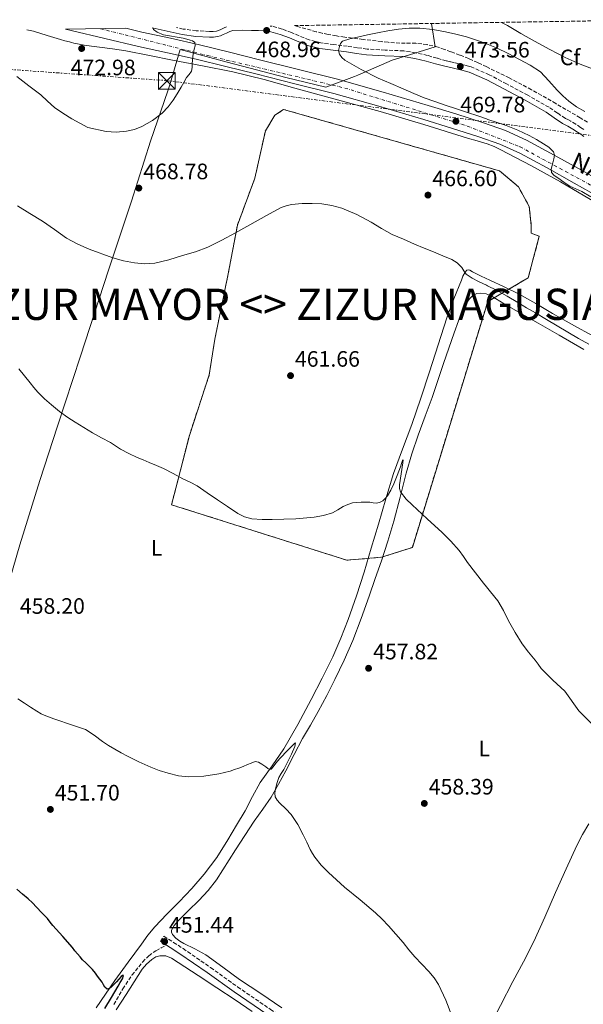
# Model space of a CAD drawing. Units: metres. Extents: x 607340 to 610785, y 4736207 to 4738574.
# Drawn here: x 607610 to 607863, y 4738087 to 4738529 of the extents above; entities that cross this region are included whole.
import ezdxf
from ezdxf.enums import TextEntityAlignment as Align

# ---------------------------------------------------------------- set-up
doc = ezdxf.new("R2010")
doc.units = ezdxf.units.M
doc.header["$MEASUREMENT"] = 0
for name, pattern in [('DGN Style 3', [2.435891, 1.739922, -0.695969]), ('DGN Style 4', [2.785615, 1.391938, -0.695969, 0.00174, -0.695969]), ('DGN Style 7', [3.479844, 1.56593, -0.695969, 0.521977, -0.695969])]:
    doc.linetypes.add(name, pattern=pattern)
for name, color, linetype, lineweight in [('Camino', 7, 'DGN Style 3', 0), ('Carretera', 9, 'Continuous', 0), ('construcción   en construcción', 1, 'Continuous', 0), ('construcción en construcción', 1, 'DGN Style 3', 13), ('Cota de punto acotado terreno', 7, 'Continuous', 0), ('Curva de nivel directora', 30, 'Continuous', 30), ('Curva de nivel intermedia', 30, 'Continuous', 0), ('Eje de carretera', 7, 'DGN Style 4', 0), ('Etiqueta de uso rústico', 92, 'Continuous', 0), ('Etiqueta de zona arbolada', 92, 'Continuous', 0), ('Límite de municipio', 7, 'Continuous', 0), ('Línea de asfalto', 7, 'Continuous', 13), ('Línea de cambio de uso (parcela vista)', 92, 'Continuous', 0), ('Línea eléctrica', 6, 'DGN Style 7', 0), ('Margen derecho', 7, 'Continuous', 0), ('Punto acotado terreno (símbolo)', 7, 'Continuous', 0), ('Senda', 7, 'DGN Style 3', 0), ('Texto de Carretera Red Local', 1, 'Continuous', 0), ('Texto de Municipio', 7, 'Continuous', 0), ('Torre eléctrica', 7, 'Continuous', 0), ('Transformador', 7, 'Continuous', 0), ('Zona arbolada', 92, 'DGN Style 3', 0)]:
    doc.layers.add(name, color=color, linetype=linetype, lineweight=lineweight)
doc.styles.add('Style-Arial', font='arial.ttf')

# ---------------------------------------------------------------- blocks, each defined once
blk = doc.blocks.new('5PATER')
at = {"layer": 'Punto acotado terreno (símbolo)', "linetype": 'Continuous', "lineweight": 0}
h = blk.add_hatch(color=51, dxfattribs=at)
edge = h.paths.add_edge_path()
edge.add_ellipse((0, 0), major_axis=(-0.11, -0.111), ratio=0.999422, start_angle=0, end_angle=360)
blk = doc.blocks.new('5TME')
at = {"layer": 'Transformador', "color": 7, "linetype": 'Continuous', "lineweight": 0}
for p, q in [((-0.375, 0.375), (0.375, -0.375)), ((0.3723, 0.3776), (-0.3716, -0.3784))]:
    blk.add_line(p, q, dxfattribs=at)
at = {"layer": 'Transformador', "color": 7, "linetype": 'Continuous', "lineweight": 0, "flags": 128}
blk.add_lwpolyline([(-0.375, -0.375), (0.375, -0.375), (0.375, 0.375), (-0.375, 0.375), (-0.3716, -0.3784)], dxfattribs=at)

msp = doc.modelspace()

# ---------------------------------------------------------------- linework, layer by layer
at = {"layer": 'Camino', "color": 7, "linetype": 'DGN Style 3', "lineweight": 0}
for points in [[(607702.68, 4738526.2, 468.84), (607701.49, 4738525.64, 468.84), (607700.07, 4738524.97, 468.84), (607699.02, 4738524.54, 468.85), (607698.07, 4738524.26, 468.88), (607696.6, 4738524.07, 468.93), (607694.98, 4738524.08, 469), (607689.06, 4738524.39, 469.33), (607683.21, 4738525.16, 469.67), (607680.17, 4738525.85, 469.79)], [(607862.99, 4738480.05, 472.04), (607861.51, 4738481.01, 472.05), (607859.35, 4738482.41, 472.06), (607857.07, 4738483.83, 472.07), (607855.75, 4738484.5, 472.09), (607854.68, 4738485.03, 472.13), (607851.13, 4738487.45, 472.34), (607847.34, 4738490.03, 472.56), (607837.83, 4738495.41, 473.02), (607828.27, 4738500.53, 473.4), (607820.52, 4738504.65, 473.55), (607812.33, 4738508.19, 473.54), (607810.49, 4738508.72, 473.52), (607808.77, 4738509.14, 473.49), (607806.88, 4738509.59, 473.48), (607804.99, 4738510.04, 473.48), (607803.09, 4738510.48, 473.45), (607801.25, 4738510.91, 473.41), (607797.08, 4738512.05, 473.2), (607792.81, 4738513.28, 472.96), (607787.54, 4738514.48, 472.81), (607782.15, 4738515.35, 472.66), (607773.79, 4738515.74, 472.15), (607765.69, 4738516.16, 471.4), (607761.3, 4738516.77, 470.82), (607756.8, 4738517.4, 470.23), (607750.79, 4738518.18, 469.53), (607744.94, 4738518.95, 469.14), (607739.7, 4738520.27, 469.07), (607731.77, 4738523.53, 468.98), (607727.54, 4738525.17, 468.94), (607723.08, 4738526.38, 468.9), (607722.22, 4738526.51, 468.89)], [(607675.64, 4738113.92, 451.3), (607673.02, 4738115.59, 451.28), (607674.5, 4738117.91, 451.28), (607678.8, 4738115.17, 451.32), (607683.15, 4738112.41, 451.36), (607695.47, 4738103.89, 451.58), (607707.57, 4738095.2, 451.93), (607722.24, 4738085.19, 452.41), (607736.99, 4738075.25, 452.88), (607752.27, 4738065.21, 453.32), (607767.76, 4738055.56, 453.76), (607781.05, 4738047.92, 454.1), (607794.62, 4738040.75, 454.41), (607811.19, 4738032.35, 454.69), (607827.78, 4738023.95, 454.78), (607842.58, 4738016.45, 454.75), (607857.37, 4738008.96, 454.69), (607871.16, 4738002.07, 454.61)]]:
    msp.add_polyline3d(points, dxfattribs=at)
at = {"layer": 'Carretera', "color": 9, "linetype": 'Continuous', "lineweight": 0}
msp.add_polyline3d([(607873.65, 4738447.57, 470.48), (607858.68, 4738456.03, 470.28), (607846.55, 4738462.78, 470.19), (607834.31, 4738469.38, 470.12), (607825.27, 4738473.47, 470.02), (607815.9, 4738476.78, 469.89), (607803.54, 4738480.72, 469.65), (607791.13, 4738484.5, 469.4), (607771.01, 4738490.53, 469.06), (607750.78, 4738496.19, 468.77), (607733.3, 4738500.61, 468.62), (607715.82, 4738504.98, 468.79), (607702.38, 4738508.33, 469.27), (607688.94, 4738511.65, 469.92), (607676.08, 4738514.54, 470.65), (607663.19, 4738517.35, 471.35), (607648.06, 4738520.92, 471.7), (607632.92, 4738524.5, 471.59), (607630.43, 4738525.06, 471.53), (607657.48, 4738525.49, 471.52), (607664.66, 4738523.8, 471.35), (607677.51, 4738521, 470.65), (607690.46, 4738518.09, 469.92), (607703.97, 4738514.75, 469.27), (607717.42, 4738511.39, 468.79), (607734.91, 4738507.03, 468.62), (607752.48, 4738502.58, 468.77), (607772.85, 4738496.89, 469.06), (607793.04, 4738490.83, 469.4), (607805.5, 4738487.03, 469.65), (607818, 4738483.05, 469.89), (607827.74, 4738479.62, 470.02), (607837.25, 4738475.31, 470.12), (607849.72, 4738468.58, 470.19), (607861.92, 4738461.8, 470.28), (607876.9, 4738453.33, 470.48)], dxfattribs=at)
at = {"layer": 'construcción   en construcción', "color": 1, "linetype": 'Continuous', "lineweight": 0, "elevation": 469, "flags": 128}
msp.add_lwpolyline([(607772.22, 4738288.05), (607756.65, 4738286.72), (607677.94, 4738311.62), (607685.94, 4738342.75), (607694.84, 4738369.88), (607697.35, 4738385.89), (607703.22, 4738414.46), (607707.52, 4738437.15), (607715.35, 4738458.27), (607720.04, 4738479.4), (607724.35, 4738486.44), (607728.2, 4738489.07), (607825.15, 4738461.49), (607833.6, 4738454.38), (607838.49, 4738445.48), (607839.38, 4738437.03), (607839.38, 4738433.47), (607842.93, 4738432.14), (607838.04, 4738413.46), (607819.81, 4738402.79), (607786.01, 4738292.5), (607772.22, 4738288.05)], close=True, dxfattribs=at)
at = {"layer": 'construcción en construcción', "color": 1, "linetype": 'DGN Style 3', "lineweight": 13, "elevation": 469, "flags": 128}
msp.add_lwpolyline([(607756.65, 4738286.72), (607677.94, 4738311.62), (607685.94, 4738342.75), (607694.84, 4738369.88), (607697.35, 4738385.89), (607703.22, 4738414.46), (607707.52, 4738437.15), (607715.35, 4738458.27), (607720.04, 4738479.4), (607724.35, 4738486.44), (607728.2, 4738489.07), (607825.15, 4738461.49), (607833.6, 4738454.38), (607838.49, 4738445.48), (607839.38, 4738437.03), (607839.38, 4738433.47), (607842.93, 4738432.14), (607838.04, 4738413.46), (607819.81, 4738402.79), (607786.01, 4738292.5), (607772.22, 4738288.05), (607756.65, 4738286.72)], dxfattribs=at)
at = {"layer": 'Curva de nivel directora', "color": 30, "linetype": 'Continuous', "lineweight": 30, "elevation": 450, "flags": 128}
for points in [[(607622.27, 4738125.84), (607619.81, 4738128.47), (607617.28, 4738131.05), (607615.48, 4738132.88), (607613.65, 4738134.67), (607611.11, 4738136.86), (607608.55, 4738139.02)], [(607647.95, 4738085.47), (607650.93, 4738090.49), (607653.92, 4738095.5), (607654.9, 4738097.13), (607655.89, 4738098.75), (607656.43, 4738100.3), (607655.98, 4738100.31), (607655.39, 4738099.92), (607654.33, 4738098.72), (607653.27, 4738097.53), (607652.16, 4738096.35), (607651.01, 4738095.18), (607650.07, 4738094.47), (607649.06, 4738094.22), (607648.02, 4738095.07), (607647.4, 4738096.19), (607646.8, 4738097.28), (607645.75, 4738098.65), (607644.71, 4738100.03), (607643.86, 4738101.33), (607642.42, 4738103), (607640.88, 4738104.59), (607639.41, 4738105.94), (607637.99, 4738107.34), (607636.88, 4738108.66), (607635.78, 4738109.98), (607634.61, 4738111.4), (607633.44, 4738112.81), (607629.09, 4738117.78), (607624.71, 4738122.72), (607623.5, 4738124.29), (607622.27, 4738125.84)]]:
    msp.add_lwpolyline(points, dxfattribs=at)
at = {"layer": 'Curva de nivel intermedia', "color": 30, "linetype": 'Continuous', "lineweight": 0, "flags": 128}
for points, elevation in [([(607669.61, 4738525.68), (607669.86, 4738524.97), (607671.49, 4738523.78), (607674.39, 4738522.53), (607683.2, 4738521), (607684.74, 4738520.57), (607686.28, 4738520.14), (607687.4, 4738519.84), (607688.34, 4738519.18), (607688.55, 4738517.66), (607688.13, 4738516.1), (607687.76, 4738514.53), (607687.46, 4738512.94), (607687.35, 4738511.23), (607687.27, 4738509.53), (607687.17, 4738507.88), (607686.9, 4738506.25), (607685.91, 4738504.74), (607684.72, 4738503.34), (607683.5, 4738501.18), (607682.28, 4738499.03), (607680.53, 4738496.11), (607678.74, 4738493.21), (607676.44, 4738490.17), (607673.73, 4738487.42), (607669.44, 4738484.03), (607664.64, 4738481.35), (607661.25, 4738480.05), (607657.75, 4738479.29), (607653.15, 4738478.93), (607648.56, 4738479.16), (607640.45, 4738481.03), (607636.74, 4738482.86), (607633.2, 4738484.9), (607629.22, 4738487.34), (607625.4, 4738489.99), (607622.31, 4738492.82), (607619.22, 4738495.64), (607613.9, 4738499.73), (607608.58, 4738503.82)], 470), ([(607863.38, 4738488.12), (607859.62, 4738490.23), (607856.16, 4738492.81), (607853.48, 4738495.24), (607850.92, 4738497.77), (607847.31, 4738501.97), (607843.48, 4738505.97), (607838.95, 4738508.97), (607834.16, 4738511.53), (607829, 4738514.24), (607823.75, 4738516.77), (607819.29, 4738518.55), (607817.08, 4738519.43), (607810.26, 4738521.65), (607805.57, 4738522.92), (607800.82, 4738523.97), (607795.14, 4738524.97), (607789.43, 4738525.54), (607784.6, 4738525.56), (607779.78, 4738525.09), (607775.03, 4738524.34), (607770.31, 4738523.46), (607765.81, 4738522.5), (607761.33, 4738521.51), (607757.97, 4738520.79), (607754.64, 4738519.7), (607753.74, 4738518.7), (607753.28, 4738517.33), (607752.94, 4738515.59), (607753.27, 4738513.88), (607754.3, 4738512.4), (607755.68, 4738511.25), (607763.08, 4738506.94), (607770.68, 4738503.17), (607776.3, 4738500.71), (607781.94, 4738498.28), (607786.63, 4738496.29), (607791.35, 4738494.34), (607796.04, 4738492.56), (607800.79, 4738490.92), (607805.81, 4738489.32), (607810.82, 4738487.7), (607815.39, 4738486.15), (607819.29, 4738484.83), (607819.95, 4738484.6), (607824.01, 4738483.23), (607828.07, 4738481.86), (607833.32, 4738479.77), (607838.45, 4738477.33), (607841.67, 4738475.56), (607844.82, 4738473.64), (607847.3, 4738472.13), (607849.39, 4738470.04), (607849.74, 4738468.49), (607849.46, 4738466.9), (607849.05, 4738465.14), (607848.64, 4738463.38), (607848.3, 4738462.04), (607848.42, 4738460.74), (607849.7, 4738459.37), (607851.27, 4738458.31), (607853.93, 4738456.36), (607856.67, 4738454.57), (607859.39, 4738453.41), (607862.1, 4738452.26), (607866.09, 4738449.83)], 470), ([(607826.02, 4738528.15), (607828.69, 4738526.71), (607834.74, 4738523.21), (607840.8, 4738519.72), (607847.65, 4738515.95), (607854.63, 4738512.41), (607861.32, 4738509.46), (607874.77, 4738504.29)], 465), ([(607803.71, 4738421.67), (607799.63, 4738423.38), (607795.55, 4738425.08), (607791.28, 4738426.85), (607787.01, 4738428.63), (607781.97, 4738430.77), (607776.96, 4738432.98), (607772.22, 4738435.64), (607767.57, 4738438.49), (607761.06, 4738441.85), (607754.29, 4738444.79), (607749.9, 4738446.02), (607745.41, 4738446.66), (607741.02, 4738446.91), (607736.63, 4738446.79), (607731.75, 4738446.37), (607729.37, 4738445.87), (607727.11, 4738444.98), (607721.89, 4738442.2), (607716.75, 4738439.37), (607711.69, 4738436.56), (607706.63, 4738433.75), (607700.47, 4738430.42), (607694.19, 4738427.3), (607688.63, 4738425.19), (607682.93, 4738423.45), (607676.72, 4738421.61), (607670.43, 4738420.1), (607665.9, 4738419.72), (607661.35, 4738420.14), (607656.43, 4738421.09), (607651.59, 4738422.49), (607640.94, 4738426.34), (607635.82, 4738428.63), (607630.88, 4738431.35), (607625.43, 4738435.12), (607620.05, 4738438.95), (607614.42, 4738442.36), (607608.82, 4738445.85)], 465), ([(607865.13, 4738383.76), (607860.58, 4738386.31), (607855.75, 4738389.07), (607850.96, 4738391.89), (607846.14, 4738394.8), (607841.31, 4738397.7), (607837.3, 4738400.08), (607833.28, 4738402.45), (607828.56, 4738405.21), (607823.82, 4738407.94), (607819.8, 4738409.93), (607819.29, 4738410.17), (607815.71, 4738411.81), (607812.86, 4738413.37), (607810.16, 4738415.19), (607809.18, 4738416.64), (607808.27, 4738418.18), (607806.14, 4738420.15), (607803.71, 4738421.67)], 465), ([(607609.43, 4738372.65), (607611.97, 4738369.5), (607614.52, 4738366.35), (607616.22, 4738364.27), (607617.94, 4738362.21), (607620.93, 4738359.21), (607624.15, 4738356.45), (607627.67, 4738353.5), (607631.35, 4738350.78), (607632.99, 4738349.74), (607634.63, 4738348.72), (607638.57, 4738346.3), (607642.52, 4738343.9), (607646.5, 4738341.73), (607650.5, 4738339.6), (607652.74, 4738338.11), (607654.98, 4738336.62), (607658.72, 4738334.61), (607662.57, 4738332.83), (607665.24, 4738331.73), (607667.91, 4738330.62), (607671.15, 4738329.27), (607674.36, 4738327.84), (607678.72, 4738325.58), (607683.05, 4738323.25), (607686.26, 4738321.71), (607689.4, 4738320.05), (607693.98, 4738317), (607698.5, 4738313.87), (607703.08, 4738310.79), (607707.69, 4738307.74), (607710.73, 4738306.16), (607714.05, 4738305.33), (607718.56, 4738305.03), (607723.06, 4738305.01), (607728.41, 4738305.09), (607733.77, 4738305.28), (607742.02, 4738306.02), (607746.1, 4738306.79), (607750.13, 4738307.93), (607752.56, 4738309.29), (607754.9, 4738310.8), (607757.01, 4738311.78), (607759.22, 4738312.49), (607763.08, 4738312.85), (607766.95, 4738312.75), (607768.39, 4738312.55), (607769.83, 4738312.38), (607771.3, 4738312.63), (607772.69, 4738313.36), (607773.88, 4738314.4), (607774.79, 4738315.63), (607776.35, 4738318.24), (607777.67, 4738320.96), (607779.18, 4738324.76), (607780.66, 4738328.57), (607781.33, 4738330.65), (607781.62, 4738331.51), (607781.83, 4738331.73), (607781.69, 4738330.49), (607780.95, 4738325.55), (607780.21, 4738320.61), (607780.18, 4738318.98), (607780.73, 4738317.36), (607783.21, 4738314.18), (607785.97, 4738311.56), (607792.69, 4738305.36), (607799.37, 4738299.12), (607803.3, 4738295.23), (607807, 4738291.12), (607808.92, 4738288.38), (607810.81, 4738285.63), (607814.34, 4738281.05), (607817.89, 4738276.49), (607819.29, 4738274.79), (607821.14, 4738272.54), (607824.31, 4738268.51), (607826.85, 4738264.09), (607829.16, 4738259.53), (607832.13, 4738254.29)], 460), ([(607832.13, 4738254.29), (607835.3, 4738249.16), (607838.18, 4738245.49), (607841.17, 4738241.9), (607842.47, 4738240), (607843.84, 4738238.14), (607849.01, 4738232.9), (607854.37, 4738227.87), (607860.76, 4738219.13), (607866.9, 4738212.97)], 460), ([(607608.96, 4738224.48), (607611.97, 4738222.54), (607614.72, 4738220.73), (607617.46, 4738218.91), (607619.44, 4738217.76), (607621.54, 4738216.85), (607625.13, 4738215.59), (607628.72, 4738214.33), (607630.43, 4738213.73), (607632.13, 4738213.12), (607635.73, 4738211.96), (607639.28, 4738210.69), (607643.21, 4738208.2), (607646.93, 4738205.37), (607649.69, 4738203.58), (607652.48, 4738201.84), (607655.28, 4738200.28), (607658.13, 4738198.81), (607663.33, 4738196.29), (607668.6, 4738193.89), (607672.43, 4738192.37), (607676.39, 4738191.09), (607681.06, 4738189.96), (607685.76, 4738189.5), (607692.44, 4738189.82), (607699.11, 4738190.86), (607701.7, 4738191.41), (607704.26, 4738192.09), (607706.2, 4738192.72), (607708.12, 4738193.42), (607710.05, 4738194.2), (607711.99, 4738194.97), (607713.73, 4738195.67), (607715.48, 4738196.32), (607716.94, 4738196.1), (607718.4, 4738195.2), (607719.33, 4738194.58), (607720.2, 4738193.97), (607721.1, 4738193.3), (607722, 4738192.83), (607722.64, 4738192.97), (607723.53, 4738193.91), (607724.36, 4738195.02), (607725.56, 4738196.49), (607726.76, 4738197.93), (607729.97, 4738201.32), (607733.27, 4738204.62), (607733.52, 4738204.81), (607733.28, 4738203.07), (607731.84, 4738199.73), (607730.13, 4738196.35)], 455), ([(607730.13, 4738196.35), (607728.39, 4738192.75), (607727.21, 4738190.95), (607726.04, 4738189.12), (607725.12, 4738186.57), (607724.56, 4738183.93), (607724.25, 4738182.2), (607724.45, 4738180.49), (607725.39, 4738178.96), (607726.6, 4738177.6), (607729.24, 4738175.16), (607731.7, 4738172.59), (607734.55, 4738168.11), (607737.04, 4738163.42), (607738.61, 4738160.13), (607740.18, 4738156.85), (607741.13, 4738155.08), (607742.23, 4738153.39), (607745.16, 4738149.83), (607748.4, 4738146.56), (607751.98, 4738143.24), (607755.62, 4738140), (607762.59, 4738134.27), (607769.51, 4738128.46), (607772.49, 4738125.57), (607775.33, 4738122.54), (607778.62, 4738118.83), (607781.86, 4738115.07), (607784.48, 4738111.86), (607787.09, 4738108.65), (607790.24, 4738105.35), (607793.44, 4738102.09), (607795.77, 4738099.28), (607797.75, 4738096.2), (607800.96, 4738089.26), (607803.75, 4738082.17)], 455)]:
    msp.add_lwpolyline(points, dxfattribs=dict(at, elevation=elevation))
at = {"layer": 'Eje de carretera', "color": 7, "linetype": 'DGN Style 4', "lineweight": 0}
msp.add_polyline3d([(607646.01, 4738525.31, 471.68), (607694.11, 4738513.25, 469.7), (607755.73, 4738498.66, 468.83), (607810.68, 4738481.63, 469.83), (607834.34, 4738472.27, 470.1), (607915.76, 4738428.23, 470.91), (607971.08, 4738396.43, 472.88), (608011.79, 4738361.75, 474.21), (608069.01, 4738314.96, 475.2), (608096.51, 4738285.79, 475.18), (608117.81, 4738259.52, 475.16), (608129.91, 4738247.96, 475.24), (608145.32, 4738236.4, 475.13), (608170.07, 4738224.29, 474.61), (608205.83, 4738205.02, 472.45), (608232.01, 4738189.88, 470.07), (608244.66, 4738177.77, 468.88), (608258.41, 4738149.69, 466.8), (608267.76, 4738123.82, 465.3), (608271.62, 4738105.11, 464.16), (608272.22, 4738098.51, 463.93)], dxfattribs=at)
at = {"layer": 'Límite de municipio', "color": 7, "linetype": 'Continuous', "lineweight": 0}
msp.add_polyline3d([(607600.71, 4738262.68, 457.56), (607609.86, 4738293.67, 458.42), (607618.81, 4738322.51, 459.22), (607626.71, 4738346.9, 459.82), (607637.14, 4738378.31, 461.34), (607649.71, 4738416.86, 464.53), (607660.01, 4738447.89, 468.03), (607668.49, 4738474.82, 469.59), (607676.21, 4738497.36, 470.32), (607677.02, 4738499.72, 470.36), (607681.78, 4738515.92, 470.36), (607702.94, 4738510.25, 469.27), (607729.21, 4738503.41, 468.66), (607747.15, 4738499.01, 468.74), (607747.68, 4738499.21, 468.74), (607760.07, 4738503.88, 469.38), (607761.54, 4738504.43, 469.55), (607776.88, 4738511.21, 472.01), (607782.32, 4738512.88, 472.67), (607796.3, 4738517.17, 471.93), (607794.63, 4738527.66, 469)], dxfattribs=at)
at = {"layer": 'Línea de asfalto', "color": 7, "linetype": 'Continuous', "lineweight": 13}
for points in [[(607630.43, 4738525.06, 471.53), (607632.92, 4738524.5, 471.59), (607648.06, 4738520.92, 471.7), (607663.19, 4738517.35, 471.35), (607676.08, 4738514.54, 470.65), (607688.94, 4738511.65, 469.92), (607702.38, 4738508.33, 469.27), (607715.82, 4738504.98, 468.79), (607733.3, 4738500.61, 468.62), (607750.78, 4738496.19, 468.77), (607771.01, 4738490.53, 469.06), (607791.13, 4738484.5, 469.4), (607803.54, 4738480.72, 469.65), (607815.9, 4738476.78, 469.89), (607825.27, 4738473.47, 470.02), (607834.31, 4738469.38, 470.12), (607846.55, 4738462.78, 470.19), (607858.68, 4738456.03, 470.28), (607873.65, 4738447.57, 470.48)], [(607876.9, 4738453.33, 470.48), (607861.92, 4738461.8, 470.28), (607849.72, 4738468.58, 470.19), (607837.25, 4738475.31, 470.12), (607827.74, 4738479.62, 470.02), (607818, 4738483.05, 469.89), (607805.5, 4738487.03, 469.65), (607793.04, 4738490.83, 469.4), (607772.85, 4738496.89, 469.06), (607752.48, 4738502.58, 468.77), (607734.91, 4738507.03, 468.62), (607717.42, 4738511.39, 468.79), (607703.97, 4738514.75, 469.27), (607690.46, 4738518.09, 469.92), (607677.51, 4738521, 470.65), (607664.66, 4738523.8, 471.35), (607657.48, 4738525.49, 471.52)]]:
    msp.add_polyline3d(points, dxfattribs=at)
at = {"layer": 'Línea de cambio de uso (parcela vista)', "color": 92, "linetype": 'Continuous', "lineweight": 0}
for points in [[(607613.01, 4738524.78, 471.47), (607616.06, 4738524.18, 471.8), (607622.18, 4738522.3, 472.36), (607628.16, 4738520.5, 472.79), (607630.12, 4738519.93, 472.9), (607632.08, 4738519.38, 472.95), (607633.1, 4738519.13, 472.95), (607634.17, 4738518.88, 472.95), (607636.44, 4738518.37, 472.95), (607638.67, 4738517.94, 472.95), (607642.1, 4738517.43, 472.89), (607645.57, 4738516.95, 472.72), (607651.46, 4738516.24, 472.39), (607657.45, 4738515.38, 472.05), (607668, 4738513.33, 471.45), (607678.42, 4738511.25, 470.85), (607691.9, 4738508.68, 469.85), (607705.42, 4738505.99, 468.82), (607719.44, 4738502.46, 468.13), (607733.32, 4738498.56, 467.92), (607752.43, 4738493.4, 468.09), (607771.56, 4738488.13, 468.29), (607791.23, 4738482.24, 468.51), (607810.77, 4738476.17, 468.76), (607815.1, 4738474.95, 468.85), (607819.61, 4738473.64, 468.95), (607822.76, 4738472.4, 468.99), (607825.69, 4738470.94, 469.03), (607839.16, 4738463.87, 469.24), (607852.49, 4738456.52, 469.44), (607870.98, 4738445.66, 469.6)], [(607870.82, 4738385.34, 465.66), (607859.86, 4738391.37, 465.78), (607848.93, 4738397.46, 466.01), (607841.36, 4738401.92, 466.09), (607833.71, 4738406.26, 466.03), (607827.27, 4738409.37, 465.81), (607820.79, 4738412.38, 465.52), (607816.92, 4738414.27, 465.34), (607813.06, 4738416.18, 465.13), (607811.76, 4738416.86, 465.05), (607811.11, 4738417.04, 465), (607810.53, 4738416.9, 464.94), (607809.64, 4738416.01, 464.8), (607808.72, 4738414.27, 464.54), (607808, 4738412.38, 464.33), (607804.57, 4738404.03, 463.76), (607801.44, 4738395.57, 463.33), (607797.56, 4738383.44, 462.82), (607793.68, 4738371.31, 462.32), (607789.79, 4738359.43, 461.81), (607785.84, 4738347.57, 461.29), (607781.61, 4738336.61, 460.84), (607777.55, 4738325.6, 460.49), (607774.14, 4738314.27, 460.26), (607770.75, 4738302.93, 460.03), (607767.53, 4738292.17, 459.83), (607764.32, 4738281.41, 459.61), (607760.93, 4738270.74, 459.2), (607757.26, 4738260.16, 458.7), (607753.98, 4738251.69, 458.37), (607750.27, 4738243.38, 458.05), (607745.55, 4738233.77, 457.81), (607740.64, 4738224.26, 457.47), (607734.62, 4738213.05, 456.73), (607728.33, 4738202.02, 455.97), (607723.03, 4738194.46, 455.42), (607717.76, 4738186.88, 454.91), (607714.33, 4738180.59, 454.59), (607710.92, 4738174.29, 454.29), (607707.14, 4738167.75, 453.97), (607703.26, 4738161.25, 453.65)], [(607727.45, 4738085.76, 452.61), (607717.95, 4738092.17, 452.32), (607708.46, 4738098.58, 452.03), (607700.89, 4738104.09, 451.68), (607693.31, 4738109.59, 451.47), (607688.43, 4738112.23, 451.51), (607683.42, 4738114.67, 451.55), (607681.6, 4738115.7, 451.57), (607679.85, 4738117.01, 451.58), (607678.36, 4738118.76, 451.63), (607677.95, 4738119.71, 451.67), (607677.96, 4738120.61, 451.69), (607679.14, 4738122.81, 451.74), (607680.89, 4738124.9, 451.77), (607685.59, 4738129.47, 451.81), (607690.19, 4738133.95, 451.89), (607694.36, 4738138.43, 452.14), (607698.12, 4738143.23, 452.48), (607706.65, 4738156.67, 453.36), (607710.8, 4738163.15, 453.83), (607714.96, 4738169.62, 454.3), (607718.85, 4738174.98, 454.72), (607722.65, 4738180.4, 455.13), (607725.98, 4738186.27, 455.55), (607729.16, 4738192.23, 455.92), (607732.94, 4738199.44, 456.24), (607736.75, 4738206.64, 456.54), (607740.25, 4738212.73, 456.87), (607743.77, 4738218.82, 457.2), (607747.58, 4738225.99, 457.57), (607751.24, 4738233.23, 457.92), (607755.48, 4738241.84, 458.08), (607759.31, 4738250.63, 458.16), (607763.04, 4738260.61, 458.44), (607766.61, 4738270.64, 458.78), (607769.38, 4738278.53, 459.14), (607772.11, 4738286.43, 459.47), (607775.04, 4738295.33, 459.71), (607777.77, 4738304.29, 459.92), (607780.56, 4738315.07, 460.14), (607783.28, 4738325.86, 460.37), (607785.83, 4738334.42, 460.84), (607788.62, 4738342.91, 461.34), (607791.81, 4738351.32, 461.62), (607794.96, 4738359.74, 461.85), (607797.48, 4738367.42, 462.04), (607800, 4738375.09, 462.22), (607802.39, 4738381.98, 462.41), (607804.82, 4738388.86, 462.62), (607806.77, 4738394.13, 462.87), (607808.82, 4738399.36, 463.13), (607810, 4738401.79, 463.23), (607811.58, 4738404.08, 463.33), (607813.13, 4738405.57, 463.42), (607814.98, 4738406.45, 463.52), (607816.58, 4738406.66, 463.59), (607819.1, 4738406.35, 463.68), (607821.44, 4738405.39, 463.73), (607827.27, 4738401.81, 463.59), (607833.12, 4738398.29, 463.39), (607842.51, 4738393.07, 463.3), (607851.87, 4738387.79, 463.29), (607862.99, 4738381.32, 463.5)], [(607865.25, 4738168.32, 460.25), (607862.37, 4738163.54, 460.1), (607859.79, 4738158.61, 459.92), (607855.01, 4738148.13, 459.45), (607850.3, 4738137.63, 458.89), (607845.52, 4738126.55, 458.23), (607840.51, 4738115.52, 457.5), (607835.84, 4738106.51, 456.66), (607831.1, 4738097.57, 455.89), (607825.55, 4738086.87, 455.47), (607820.01, 4738076.16, 455.28), (607815.14, 4738066.41, 455.22), (607810.15, 4738056.72, 455.1), (607805.79, 4738048.77, 454.9), (607801.43, 4738040.83, 454.7)], [(607703.26, 4738161.25, 453.65), (607698.2, 4738153.29, 453.22), (607692.59, 4738145.73, 452.77), (607687.06, 4738139.43, 452.28), (607681.32, 4738133.31, 451.82), (607675.82, 4738127.78, 451.66), (607670.43, 4738122.15, 451.53), (607667.33, 4738118.35, 451.37), (607664.39, 4738114.42, 451.2), (607658.43, 4738106.26, 450.9), (607652.54, 4738098.05, 450.59), (607648.28, 4738091.93, 450.16), (607644.15, 4738085.73, 449.69)], [(607714.19, 4738084.14, 451.63), (607706.52, 4738089.33, 451.42), (607698.21, 4738094.82, 451.31), (607689.88, 4738100.31, 451.25), (607683.93, 4738104.23, 451.2), (607677.96, 4738108.15, 451.15), (607675.44, 4738109.11, 451.16), (607672.76, 4738109.17, 451.17), (607670.87, 4738108.62, 451.13), (607669.08, 4738107.52, 451.1), (607666.72, 4738105.45, 451.1), (607664.83, 4738103.11, 451.1), (607661.19, 4738097.41, 451.08), (607657.56, 4738091.73, 451.04), (607653.13, 4738084.91, 450.94)]]:
    msp.add_polyline3d(points, dxfattribs=at)
at = {"layer": 'Línea eléctrica', "color": 6, "linetype": 'DGN Style 7', "lineweight": 0}
msp.add_polyline3d([(607874.57, 4738476.33, 471.14), (607676.24, 4738501.98, 470.5), (607495.53, 4738514.81, 463.34), (607473.87, 4738522.58, 463.58)], dxfattribs=at)
at = {"layer": 'Margen derecho', "color": 7, "linetype": 'Continuous', "lineweight": 0}
for points in [[(607862.95, 4738476.94, 472.04), (607861.56, 4738477.93, 472.04), (607860.12, 4738478.86, 472.05), (607857.98, 4738480.25, 472.06), (607855.82, 4738481.6, 472.07), (607854.6, 4738482.21, 472.09), (607853.39, 4738482.82, 472.13), (607849.69, 4738485.34, 472.34), (607845.99, 4738487.86, 472.56), (607836.6, 4738493.17, 473.02), (607827.07, 4738498.27, 473.4), (607819.41, 4738502.34, 473.55), (607811.47, 4738505.78, 473.54), (607809.83, 4738506.25, 473.52), (607808.17, 4738506.66, 473.49), (607806.29, 4738507.11, 473.48), (607804.41, 4738507.55, 473.48), (607802.51, 4738507.99, 473.45), (607800.62, 4738508.43, 473.41), (607796.39, 4738509.59, 473.2), (607792.17, 4738510.8, 472.96), (607787.05, 4738511.97, 472.81), (607781.88, 4738512.8, 472.66), (607773.66, 4738513.19, 472.15), (607765.45, 4738513.62, 471.4), (607760.95, 4738514.24, 470.82), (607756.46, 4738514.87, 470.23), (607750.46, 4738515.65, 469.53), (607744.46, 4738516.43, 469.14), (607738.9, 4738517.83, 469.07), (607730.82, 4738521.16, 468.98), (607726.74, 4738522.74, 468.94), (607722.54, 4738523.87, 468.9), (607719.74, 4738524.32, 468.87), (607716.92, 4738524.53, 468.85), (607715.39, 4738524.55, 468.85), (607713.85, 4738524.56, 468.85), (607709.67, 4738524.59, 468.84), (607705.5, 4738524.51, 468.84), (607704.07, 4738524.03, 468.84), (607702.59, 4738523.33, 468.84), (607701.1, 4738522.63, 468.84), (607699.87, 4738522.13, 468.85), (607698.6, 4738521.75, 468.88), (607696.76, 4738521.51, 468.93), (607694.91, 4738521.52, 469), (607688.83, 4738521.84, 469.33), (607682.76, 4738522.64, 469.67), (607669.29, 4738525.68, 470.22)], [(607869.93, 4737999.61, 454.61), (607856.14, 4738006.5, 454.69), (607841.33, 4738013.99, 454.75), (607826.54, 4738021.49, 454.78), (607809.94, 4738029.9, 454.69), (607793.35, 4738038.3, 454.41), (607779.72, 4738045.51, 454.1), (607766.34, 4738053.2, 453.76), (607750.78, 4738062.89, 453.32), (607735.47, 4738072.96, 452.88), (607720.7, 4738082.91, 452.41), (607705.99, 4738092.95, 451.93), (607693.88, 4738101.64, 451.58), (607681.63, 4738110.11, 451.36), (607677.32, 4738112.85, 451.32), (607675.64, 4738113.92, 451.3)]]:
    msp.add_polyline3d(points, dxfattribs=at)
at = {"layer": 'Senda', "color": 7, "linetype": 'DGN Style 3', "lineweight": 0}
msp.add_polyline3d([(607652.05, 4738087.31, 450.7), (607656.04, 4738094.26, 450.85), (607660.18, 4738100.49, 450.94), (607664.95, 4738106.34, 451.02), (607667.73, 4738109.17, 451.04), (607670.94, 4738111.43, 451.1), (607673.29, 4738112.67, 451.2), (607675.64, 4738113.92, 451.3)], dxfattribs=at)
at = {"layer": 'Zona arbolada', "color": 92, "linetype": 'DGN Style 3', "lineweight": 0}
for points in [[(607864.61, 4738483.31, 473.67), (607861.26, 4738485.36, 474), (607850.4, 4738491.7, 474.78), (607839.45, 4738497.94, 475.19), (607829.48, 4738503.19, 475.18), (607819.37, 4738508.18, 475.17), (607815.38, 4738510.07, 475.25), (607811.34, 4738511.86, 475.33), (607807.33, 4738513.45, 475.34), (607803.29, 4738514.98, 475.35), (607800.45, 4738516.02, 475.46), (607797.58, 4738516.99, 475.57), (607792.65, 4738518.17, 475.59), (607787.63, 4738518.75, 475.6), (607782.85, 4738518.81, 475.72), (607778.07, 4738518.91, 475.76), (607775.15, 4738519.2, 475.59), (607772.23, 4738519.52, 475.32), (607763.93, 4738520.49, 474.54), (607755.64, 4738521.51, 473.76), (607751.9, 4738522.06, 473.41), (607748.17, 4738522.72, 473.06), (607745.53, 4738523.28, 472.81), (607742.91, 4738523.92, 472.56), (607734.07, 4738526.41, 472.24), (607733.1, 4738526.68, 472.22), (607901.36, 4738529.35, 460.82)], [(607864.61, 4738483.31, 473.67), (607861.26, 4738485.36, 474), (607850.4, 4738491.7, 474.78), (607839.45, 4738497.94, 475.19), (607829.48, 4738503.19, 475.18), (607819.37, 4738508.18, 475.17), (607815.38, 4738510.07, 475.25), (607811.34, 4738511.86, 475.33), (607807.33, 4738513.45, 475.34), (607803.29, 4738514.98, 475.35), (607800.45, 4738516.02, 475.46), (607797.58, 4738516.99, 475.57), (607792.65, 4738518.17, 475.59), (607787.63, 4738518.75, 475.6), (607782.85, 4738518.81, 475.72), (607778.07, 4738518.91, 475.76), (607775.15, 4738519.2, 475.59), (607772.23, 4738519.52, 475.32), (607763.93, 4738520.49, 474.54), (607755.64, 4738521.51, 473.76), (607751.9, 4738522.06, 473.41), (607748.17, 4738522.72, 473.06), (607745.53, 4738523.28, 472.81), (607742.91, 4738523.92, 472.56), (607734.07, 4738526.41, 472.24), (607733.1, 4738526.68, 472.22)]]:
    msp.add_polyline3d(points, dxfattribs=at)

# ---------------------------------------------------------------- block references
at = {"layer": 'Punto acotado terreno (símbolo)', "color": 7, "linetype": 'Continuous', "lineweight": 0, "xscale": 10, "yscale": 10, "zscale": 10}
for p in [(607720.61, 4738524.52, 468.97), (607637.6, 4738516.41, 472.98), (607807.54, 4738508.37, 473.56), (607805.55, 4738483.73, 469.78), (607663.28, 4738453.75, 468.78), (607793.01, 4738450.61, 466.6), (607731.34, 4738369.58, 461.66), (607766.36, 4738238.22, 457.82), (607791.38, 4738177.55, 458.39), (607623.57, 4738174.86, 451.7), (607674.83, 4738115.53, 451.44)]:
    msp.add_blockref('5PATER', p, dxfattribs=at)
at = {"layer": 'Torre eléctrica', "color": 7, "linetype": 'Continuous', "lineweight": 0, "xscale": 10, "yscale": 10, "zscale": 10}
msp.add_blockref('5TME', (607675.83, 4738501.86, 470.52), dxfattribs=at)

# ---------------------------------------------------------------- texts
at = {"layer": 'Cota de punto acotado terreno', "color": 7, "linetype": 'Continuous', "lineweight": 0, "style": 'Style-Arial'}
for s, p in [('468.96', (607715.7, 4738512.52, 468.97)), ('473.56', (607809.53, 4738512.37, 473.56)), ('472.98', (607632.69, 4738504.41, 472.98)), ('469.78', (607807.54, 4738487.73, 469.78)), ('468.78', (607665.27, 4738457.75, 468.78)), ('466.60', (607795, 4738454.61, 466.6)), ('461.66', (607733.32, 4738373.58, 461.66)), ('458.20', (607609.9, 4738262.67, 458.2)), ('457.82', (607768.41, 4738242.22, 457.82)), ('458.39', (607793.37, 4738181.55, 458.39)), ('451.70', (607625.56, 4738178.86, 451.7)), ('451.44', (607676.82, 4738119.53, 451.44))]:
    msp.add_text(s, height=7, dxfattribs=at).set_placement(p)
at = {"layer": 'Etiqueta de uso rústico', "color": 92, "linetype": 'Continuous', "lineweight": 0, "style": 'Style-Arial'}
for p in [(607671.22, 4738292.29, 458.38), (607818.28, 4738202.17, 459.5)]:
    msp.add_text('L', height=7, dxfattribs=at).set_placement(p, align=Align.MIDDLE_CENTER)
at = {"layer": 'Etiqueta de zona arbolada', "color": 92, "linetype": 'Continuous', "lineweight": 0, "style": 'Style-Arial'}
msp.add_text('Cf', height=7, dxfattribs=at).set_placement((607856.8, 4738512.41, 465), align=Align.MIDDLE_CENTER)
at = {"layer": 'Texto de Carretera Red Local', "color": 1, "linetype": 'Continuous', "lineweight": 0, "style": 'Style-Arial'}
msp.add_text('NA-6053 Cizur Mayor-Cizur Menor', height=8, rotation=336.1227, dxfattribs=at).set_placement((607935.53, 4738432.21, 473.84), align=Align.MIDDLE_CENTER)
at = {"layer": 'Texto de Municipio', "color": 7, "linetype": 'Continuous', "lineweight": 0, "style": 'Style-Arial'}
msp.add_text('ZIZUR MAYOR <> ZIZUR NAGUSIA', height=14, dxfattribs=at).set_placement((607581.8, 4738394.6, 459.56))

doc.saveas('drawing.dxf')
